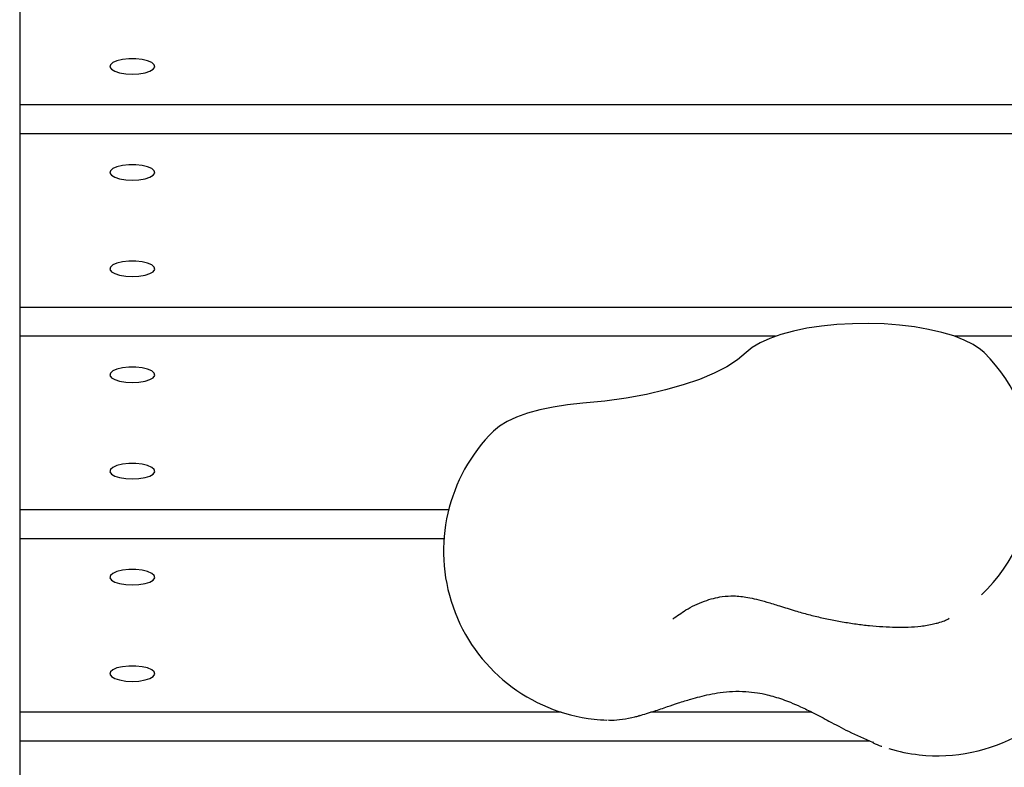
# Model space of a CAD drawing. Units: millimetres. Extents: x -4872 to 4692, y -4771 to 4853.
# Drawn here: x -1558 to -1383, y 1087 to 1219 of the extents above; entities that cross this region are included whole.
import ezdxf

# ---------------------------------------------------------------- set-up
doc = ezdxf.new("R2010")
doc.units = ezdxf.units.MM
doc.header["$MEASUREMENT"] = 0
doc.layers.add('Warstwa 1', color=7, linetype='Continuous')

msp = doc.modelspace()

# ---------------------------------------------------------------- linework, layer by layer
at = {"layer": 'Warstwa 1', "color": 0, "lineweight": 25}
for points in [[(-1557.7353, 1235.0804), (-1557.7353, 1235.0804), (-1557.7353, 1204.3004), (-1557.7353, 1204.3004)], [(-1259.9653, 1204.3004), (-1259.9653, 1204.3004), (-1557.7353, 1204.3004), (-1557.7353, 1204.3004)], [(-1557.7353, 1204.3004), (-1557.7353, 1204.3004), (-1557.7353, 1199.1704), (-1557.7353, 1199.1704)], [(-1260.7353, 1199.1704), (-1260.7353, 1199.1704), (-1557.7353, 1199.1704), (-1557.7353, 1199.1704)], [(-1557.7353, 1199.1704), (-1557.7353, 1199.1704), (-1557.7353, 1168.3804), (-1557.7353, 1168.3804)], [(-1238.6753, 1168.3804), (-1238.6753, 1168.3804), (-1557.7353, 1168.3804), (-1557.7353, 1168.3804)], [(-1557.7353, 1168.3804), (-1557.7353, 1168.3804), (-1557.7353, 1163.2504), (-1557.7353, 1163.2504)], [(-1423.5153, 1163.2504), (-1423.5153, 1163.2504), (-1557.7353, 1163.2504), (-1557.7353, 1163.2504)], [(-1557.7353, 1163.2504), (-1557.7353, 1163.2504), (-1557.7353, 1132.4704), (-1557.7353, 1132.4704)], [(-1184.4053, 1163.2504), (-1184.4053, 1163.2504), (-1391.6853, 1163.2504), (-1391.6853, 1163.2504)], [(-1481.5553, 1132.4704), (-1481.5553, 1132.4704), (-1557.7353, 1132.4704), (-1557.7353, 1132.4704)], [(-1557.7353, 1132.4704), (-1557.7353, 1132.4704), (-1557.7353, 1127.3404), (-1557.7353, 1127.3404)], [(-1482.3853, 1127.3404), (-1482.3853, 1127.3404), (-1557.7353, 1127.3404), (-1557.7353, 1127.3404)], [(-1557.7353, 1127.3404), (-1557.7353, 1127.3404), (-1557.7353, 1096.5604), (-1557.7353, 1096.5604)], [(-1386.9153, 1117.3604), (-1386.9153, 1117.3604), (-1386.7853, 1117.4804), (-1386.7853, 1117.4804)], [(-1461.5753, 1096.5604), (-1461.5753, 1096.5604), (-1557.7353, 1096.5604), (-1557.7353, 1096.5604)], [(-1557.7353, 1096.5604), (-1557.7353, 1096.5604), (-1557.7353, 1091.4304), (-1557.7353, 1091.4304)], [(-1417.0753, 1096.5604), (-1417.0753, 1096.5604), (-1445.6753, 1096.5604), (-1445.6753, 1096.5604)], [(-1455.7253, 1095.3204), (-1454.9753, 1095.2404), (-1454.2153, 1095.1804), (-1453.4553, 1095.1604)], [(-1447.7253, 1095.9604), (-1447.7253, 1095.9604), (-1447.8353, 1095.9404), (-1447.8353, 1095.9404)], [(-1406.7453, 1091.4304), (-1406.7453, 1091.4304), (-1557.7353, 1091.4304), (-1557.7353, 1091.4304)], [(-1557.7353, 1091.4304), (-1557.7353, 1091.4304), (-1557.7353, 1060.6504), (-1557.7353, 1060.6504)], [(-1406.2853, 1091.3004), (-1406.2853, 1091.3004), (-1406.1553, 1091.1004), (-1406.1553, 1091.1004)], [(-1403.3853, 1090.1004), (-1401.6253, 1089.5704), (-1399.8153, 1089.2004), (-1397.9853, 1089.0004)]]:
    msp.add_open_spline(points, degree=3, dxfattribs=at)
for points, knots in [([(-1537.7353, 1209.7704), (-1537.7353, 1209.7704), (-1538.9153, 1209.8304), (-1538.9153, 1209.8304), (-1538.9153, 1209.8304), (-1538.9153, 1209.8304), (-1539.9853, 1210.0104), (-1539.9853, 1210.0104), (-1539.9853, 1210.0104), (-1539.9853, 1210.0104), (-1540.8553, 1210.2804), (-1540.8553, 1210.2804), (-1540.8553, 1210.2804), (-1540.8553, 1210.2804), (-1541.4553, 1210.6404), (-1541.4553, 1210.6404), (-1541.4553, 1210.6404), (-1541.4553, 1210.6404), (-1541.7253, 1211.0304), (-1541.7253, 1211.0304), (-1541.7253, 1211.0304), (-1541.7253, 1211.0304), (-1541.6353, 1211.4404), (-1541.6353, 1211.4404), (-1541.6353, 1211.4404), (-1541.6353, 1211.4404), (-1541.1953, 1211.8204), (-1541.1953, 1211.8204), (-1541.1953, 1211.8204), (-1541.1953, 1211.8204), (-1540.4553, 1212.1404), (-1540.4553, 1212.1404), (-1540.4553, 1212.1404), (-1540.4553, 1212.1404), (-1539.4653, 1212.3704), (-1539.4653, 1212.3704), (-1539.4653, 1212.3704), (-1539.4653, 1212.3704), (-1538.3253, 1212.4904), (-1538.3253, 1212.4904), (-1538.3253, 1212.4904), (-1538.3253, 1212.4904), (-1537.1353, 1212.4904), (-1537.1353, 1212.4904), (-1537.1353, 1212.4904), (-1537.1353, 1212.4904), (-1535.9953, 1212.3704), (-1535.9953, 1212.3704), (-1535.9953, 1212.3704), (-1535.9953, 1212.3704), (-1535.0153, 1212.1404), (-1535.0153, 1212.1404), (-1535.0153, 1212.1404), (-1535.0153, 1212.1404), (-1534.2653, 1211.8204), (-1534.2653, 1211.8204), (-1534.2653, 1211.8204), (-1534.2653, 1211.8204), (-1533.8353, 1211.4404), (-1533.8353, 1211.4404), (-1533.8353, 1211.4404), (-1533.8353, 1211.4404), (-1533.7453, 1211.0304), (-1533.7453, 1211.0304), (-1533.7453, 1211.0304), (-1533.7453, 1211.0304), (-1534.0053, 1210.6404), (-1534.0053, 1210.6404), (-1534.0053, 1210.6404), (-1534.0053, 1210.6404), (-1534.6053, 1210.2804), (-1534.6053, 1210.2804), (-1534.6053, 1210.2804), (-1534.6053, 1210.2804), (-1535.4753, 1210.0104), (-1535.4753, 1210.0104), (-1535.4753, 1210.0104), (-1535.4753, 1210.0104), (-1536.5553, 1209.8304), (-1536.5553, 1209.8304), (-1536.5553, 1209.8304), (-1536.5553, 1209.8304), (-1537.7353, 1209.7704), (-1537.7353, 1209.7704)], [0, 0, 0, 0, 0.04545455, 0.04545455, 0.04545455, 0.04545455, 0.09090909, 0.09090909, 0.09090909, 0.09090909, 0.13636364, 0.13636364, 0.13636364, 0.13636364, 0.18181818, 0.18181818, 0.18181818, 0.18181818, 0.22727273, 0.22727273, 0.22727273, 0.22727273, 0.27272727, 0.27272727, 0.27272727, 0.27272727, 0.31818182, 0.31818182, 0.31818182, 0.31818182, 0.36363636, 0.36363636, 0.36363636, 0.36363636, 0.40909091, 0.40909091, 0.40909091, 0.40909091, 0.45454545, 0.45454545, 0.45454545, 0.45454545, 0.5, 0.5, 0.5, 0.5, 0.54545455, 0.54545455, 0.54545455, 0.54545455, 0.59090909, 0.59090909, 0.59090909, 0.59090909, 0.63636364, 0.63636364, 0.63636364, 0.63636364, 0.68181818, 0.68181818, 0.68181818, 0.68181818, 0.72727273, 0.72727273, 0.72727273, 0.72727273, 0.77272727, 0.77272727, 0.77272727, 0.77272727, 0.81818182, 0.81818182, 0.81818182, 0.81818182, 0.86363636, 0.86363636, 0.86363636, 0.86363636, 0.90909091, 0.90909091, 0.90909091, 0.90909091, 1, 1, 1, 1]), ([(-1537.7353, 1190.9604), (-1537.7353, 1190.9604), (-1538.9153, 1191.0204), (-1538.9153, 1191.0204), (-1538.9153, 1191.0204), (-1538.9153, 1191.0204), (-1539.9853, 1191.2004), (-1539.9853, 1191.2004), (-1539.9853, 1191.2004), (-1539.9853, 1191.2004), (-1540.8553, 1191.4704), (-1540.8553, 1191.4704), (-1540.8553, 1191.4704), (-1540.8553, 1191.4704), (-1541.4553, 1191.8304), (-1541.4553, 1191.8304), (-1541.4553, 1191.8304), (-1541.4553, 1191.8304), (-1541.7253, 1192.2204), (-1541.7253, 1192.2204), (-1541.7253, 1192.2204), (-1541.7253, 1192.2204), (-1541.6353, 1192.6304), (-1541.6353, 1192.6304), (-1541.6353, 1192.6304), (-1541.6353, 1192.6304), (-1541.1953, 1193.0104), (-1541.1953, 1193.0104), (-1541.1953, 1193.0104), (-1541.1953, 1193.0104), (-1540.4553, 1193.3304), (-1540.4553, 1193.3304), (-1540.4553, 1193.3304), (-1540.4553, 1193.3304), (-1539.4653, 1193.5604), (-1539.4653, 1193.5604), (-1539.4653, 1193.5604), (-1539.4653, 1193.5604), (-1538.3253, 1193.6804), (-1538.3253, 1193.6804), (-1538.3253, 1193.6804), (-1538.3253, 1193.6804), (-1537.1353, 1193.6804), (-1537.1353, 1193.6804), (-1537.1353, 1193.6804), (-1537.1353, 1193.6804), (-1535.9953, 1193.5604), (-1535.9953, 1193.5604), (-1535.9953, 1193.5604), (-1535.9953, 1193.5604), (-1535.0153, 1193.3304), (-1535.0153, 1193.3304), (-1535.0153, 1193.3304), (-1535.0153, 1193.3304), (-1534.2653, 1193.0104), (-1534.2653, 1193.0104), (-1534.2653, 1193.0104), (-1534.2653, 1193.0104), (-1533.8353, 1192.6304), (-1533.8353, 1192.6304), (-1533.8353, 1192.6304), (-1533.8353, 1192.6304), (-1533.7453, 1192.2204), (-1533.7453, 1192.2204), (-1533.7453, 1192.2204), (-1533.7453, 1192.2204), (-1534.0053, 1191.8304), (-1534.0053, 1191.8304), (-1534.0053, 1191.8304), (-1534.0053, 1191.8304), (-1534.6053, 1191.4704), (-1534.6053, 1191.4704), (-1534.6053, 1191.4704), (-1534.6053, 1191.4704), (-1535.4753, 1191.2004), (-1535.4753, 1191.2004), (-1535.4753, 1191.2004), (-1535.4753, 1191.2004), (-1536.5553, 1191.0204), (-1536.5553, 1191.0204), (-1536.5553, 1191.0204), (-1536.5553, 1191.0204), (-1537.7353, 1190.9604), (-1537.7353, 1190.9604)], [0, 0, 0, 0, 0.04545455, 0.04545455, 0.04545455, 0.04545455, 0.09090909, 0.09090909, 0.09090909, 0.09090909, 0.13636364, 0.13636364, 0.13636364, 0.13636364, 0.18181818, 0.18181818, 0.18181818, 0.18181818, 0.22727273, 0.22727273, 0.22727273, 0.22727273, 0.27272727, 0.27272727, 0.27272727, 0.27272727, 0.31818182, 0.31818182, 0.31818182, 0.31818182, 0.36363636, 0.36363636, 0.36363636, 0.36363636, 0.40909091, 0.40909091, 0.40909091, 0.40909091, 0.45454545, 0.45454545, 0.45454545, 0.45454545, 0.5, 0.5, 0.5, 0.5, 0.54545455, 0.54545455, 0.54545455, 0.54545455, 0.59090909, 0.59090909, 0.59090909, 0.59090909, 0.63636364, 0.63636364, 0.63636364, 0.63636364, 0.68181818, 0.68181818, 0.68181818, 0.68181818, 0.72727273, 0.72727273, 0.72727273, 0.72727273, 0.77272727, 0.77272727, 0.77272727, 0.77272727, 0.81818182, 0.81818182, 0.81818182, 0.81818182, 0.86363636, 0.86363636, 0.86363636, 0.86363636, 0.90909091, 0.90909091, 0.90909091, 0.90909091, 1, 1, 1, 1]), ([(-1537.7353, 1173.8604), (-1537.7353, 1173.8604), (-1538.9153, 1173.9204), (-1538.9153, 1173.9204), (-1538.9153, 1173.9204), (-1538.9153, 1173.9204), (-1539.9853, 1174.0904), (-1539.9853, 1174.0904), (-1539.9853, 1174.0904), (-1539.9853, 1174.0904), (-1540.8553, 1174.3704), (-1540.8553, 1174.3704), (-1540.8553, 1174.3704), (-1540.8553, 1174.3704), (-1541.4553, 1174.7204), (-1541.4553, 1174.7204), (-1541.4553, 1174.7204), (-1541.4553, 1174.7204), (-1541.7253, 1175.1204), (-1541.7253, 1175.1204), (-1541.7253, 1175.1204), (-1541.7253, 1175.1204), (-1541.6353, 1175.5304), (-1541.6353, 1175.5304), (-1541.6353, 1175.5304), (-1541.6353, 1175.5304), (-1541.1953, 1175.9104), (-1541.1953, 1175.9104), (-1541.1953, 1175.9104), (-1541.1953, 1175.9104), (-1540.4553, 1176.2304), (-1540.4553, 1176.2304), (-1540.4553, 1176.2304), (-1540.4553, 1176.2304), (-1539.4653, 1176.4604), (-1539.4653, 1176.4604), (-1539.4653, 1176.4604), (-1539.4653, 1176.4604), (-1538.3253, 1176.5804), (-1538.3253, 1176.5804), (-1538.3253, 1176.5804), (-1538.3253, 1176.5804), (-1537.1353, 1176.5804), (-1537.1353, 1176.5804), (-1537.1353, 1176.5804), (-1537.1353, 1176.5804), (-1535.9953, 1176.4604), (-1535.9953, 1176.4604), (-1535.9953, 1176.4604), (-1535.9953, 1176.4604), (-1535.0153, 1176.2304), (-1535.0153, 1176.2304), (-1535.0153, 1176.2304), (-1535.0153, 1176.2304), (-1534.2653, 1175.9104), (-1534.2653, 1175.9104), (-1534.2653, 1175.9104), (-1534.2653, 1175.9104), (-1533.8353, 1175.5304), (-1533.8353, 1175.5304), (-1533.8353, 1175.5304), (-1533.8353, 1175.5304), (-1533.7453, 1175.1204), (-1533.7453, 1175.1204), (-1533.7453, 1175.1204), (-1533.7453, 1175.1204), (-1534.0053, 1174.7204), (-1534.0053, 1174.7204), (-1534.0053, 1174.7204), (-1534.0053, 1174.7204), (-1534.6053, 1174.3704), (-1534.6053, 1174.3704), (-1534.6053, 1174.3704), (-1534.6053, 1174.3704), (-1535.4753, 1174.0904), (-1535.4753, 1174.0904), (-1535.4753, 1174.0904), (-1535.4753, 1174.0904), (-1536.5553, 1173.9204), (-1536.5553, 1173.9204), (-1536.5553, 1173.9204), (-1536.5553, 1173.9204), (-1537.7353, 1173.8604), (-1537.7353, 1173.8604)], [0, 0, 0, 0, 0.04545455, 0.04545455, 0.04545455, 0.04545455, 0.09090909, 0.09090909, 0.09090909, 0.09090909, 0.13636364, 0.13636364, 0.13636364, 0.13636364, 0.18181818, 0.18181818, 0.18181818, 0.18181818, 0.22727273, 0.22727273, 0.22727273, 0.22727273, 0.27272727, 0.27272727, 0.27272727, 0.27272727, 0.31818182, 0.31818182, 0.31818182, 0.31818182, 0.36363636, 0.36363636, 0.36363636, 0.36363636, 0.40909091, 0.40909091, 0.40909091, 0.40909091, 0.45454545, 0.45454545, 0.45454545, 0.45454545, 0.5, 0.5, 0.5, 0.5, 0.54545455, 0.54545455, 0.54545455, 0.54545455, 0.59090909, 0.59090909, 0.59090909, 0.59090909, 0.63636364, 0.63636364, 0.63636364, 0.63636364, 0.68181818, 0.68181818, 0.68181818, 0.68181818, 0.72727273, 0.72727273, 0.72727273, 0.72727273, 0.77272727, 0.77272727, 0.77272727, 0.77272727, 0.81818182, 0.81818182, 0.81818182, 0.81818182, 0.86363636, 0.86363636, 0.86363636, 0.86363636, 0.90909091, 0.90909091, 0.90909091, 0.90909091, 1, 1, 1, 1]), ([(-1386.4553, 1160.3704), (-1386.4553, 1160.3704), (-1387.1053, 1160.9404), (-1387.1053, 1160.9404), (-1387.1053, 1160.9404), (-1387.1053, 1160.9404), (-1388.3953, 1161.8004), (-1388.3953, 1161.8004), (-1388.3953, 1161.8004), (-1388.3953, 1161.8004), (-1389.9853, 1162.5904), (-1389.9853, 1162.5904), (-1389.9853, 1162.5904), (-1389.9853, 1162.5904), (-1391.8553, 1163.3104), (-1391.8553, 1163.3104), (-1391.8553, 1163.3104), (-1391.8553, 1163.3104), (-1393.9853, 1163.9504), (-1393.9853, 1163.9504), (-1393.9853, 1163.9504), (-1393.9853, 1163.9504), (-1396.3253, 1164.4804), (-1396.3253, 1164.4804), (-1396.3253, 1164.4804), (-1396.3253, 1164.4804), (-1398.8353, 1164.9204), (-1398.8353, 1164.9204), (-1398.8353, 1164.9204), (-1398.8353, 1164.9204), (-1401.4953, 1165.2404), (-1401.4953, 1165.2404), (-1401.4953, 1165.2404), (-1401.4953, 1165.2404), (-1404.2453, 1165.4404), (-1404.2453, 1165.4404), (-1404.2453, 1165.4404), (-1404.2453, 1165.4404), (-1407.0553, 1165.5304), (-1407.0553, 1165.5304), (-1407.0553, 1165.5304), (-1407.0553, 1165.5304), (-1409.8653, 1165.4904), (-1409.8653, 1165.4904), (-1409.8653, 1165.4904), (-1409.8653, 1165.4904), (-1412.6453, 1165.3304), (-1412.6453, 1165.3304), (-1412.6453, 1165.3304), (-1412.6453, 1165.3304), (-1415.3453, 1165.0604), (-1415.3453, 1165.0604), (-1415.3453, 1165.0604), (-1415.3453, 1165.0604), (-1417.9253, 1164.6704), (-1417.9253, 1164.6704), (-1417.9253, 1164.6704), (-1417.9253, 1164.6704), (-1420.3353, 1164.1704), (-1420.3353, 1164.1704), (-1420.3353, 1164.1704), (-1420.3353, 1164.1704), (-1422.5453, 1163.5704), (-1422.5453, 1163.5704), (-1422.5453, 1163.5704), (-1422.5453, 1163.5704), (-1424.5153, 1162.8804), (-1424.5153, 1162.8804), (-1424.5153, 1162.8804), (-1424.5153, 1162.8804), (-1426.2253, 1162.1104), (-1426.2253, 1162.1104), (-1426.2253, 1162.1104), (-1426.2253, 1162.1104), (-1427.6353, 1161.2804), (-1427.6353, 1161.2804), (-1427.6353, 1161.2804), (-1427.6353, 1161.2804), (-1428.7253, 1160.3904), (-1428.7253, 1160.3904)], [0, 0, 0, 0, 0.04761905, 0.04761905, 0.04761905, 0.04761905, 0.0952381, 0.0952381, 0.0952381, 0.0952381, 0.14285714, 0.14285714, 0.14285714, 0.14285714, 0.19047619, 0.19047619, 0.19047619, 0.19047619, 0.23809524, 0.23809524, 0.23809524, 0.23809524, 0.28571429, 0.28571429, 0.28571429, 0.28571429, 0.33333333, 0.33333333, 0.33333333, 0.33333333, 0.38095238, 0.38095238, 0.38095238, 0.38095238, 0.42857143, 0.42857143, 0.42857143, 0.42857143, 0.47619048, 0.47619048, 0.47619048, 0.47619048, 0.52380952, 0.52380952, 0.52380952, 0.52380952, 0.57142857, 0.57142857, 0.57142857, 0.57142857, 0.61904762, 0.61904762, 0.61904762, 0.61904762, 0.66666667, 0.66666667, 0.66666667, 0.66666667, 0.71428571, 0.71428571, 0.71428571, 0.71428571, 0.76190476, 0.76190476, 0.76190476, 0.76190476, 0.80952381, 0.80952381, 0.80952381, 0.80952381, 0.85714286, 0.85714286, 0.85714286, 0.85714286, 0.9047619, 0.9047619, 0.9047619, 0.9047619, 1, 1, 1, 1]), ([(-1428.7253, 1160.3904), (-1428.7253, 1160.3904), (-1430.2553, 1159.1004), (-1430.2553, 1159.1004), (-1430.2553, 1159.1004), (-1430.2553, 1159.1004), (-1432.1553, 1157.8604), (-1432.1553, 1157.8604), (-1432.1553, 1157.8604), (-1432.1553, 1157.8604), (-1434.4153, 1156.6904), (-1434.4153, 1156.6904), (-1434.4153, 1156.6904), (-1434.4153, 1156.6904), (-1436.9953, 1155.6104), (-1436.9953, 1155.6104), (-1436.9953, 1155.6104), (-1436.9953, 1155.6104), (-1439.8853, 1154.6204), (-1439.8853, 1154.6204), (-1439.8853, 1154.6204), (-1439.8853, 1154.6204), (-1443.0453, 1153.7304), (-1443.0453, 1153.7304), (-1443.0453, 1153.7304), (-1443.0453, 1153.7304), (-1446.4453, 1152.9504), (-1446.4453, 1152.9504), (-1446.4453, 1152.9504), (-1446.4453, 1152.9504), (-1450.0553, 1152.3004), (-1450.0553, 1152.3004), (-1450.0553, 1152.3004), (-1450.0553, 1152.3004), (-1453.8353, 1151.7704), (-1453.8353, 1151.7704), (-1453.8353, 1151.7704), (-1453.8353, 1151.7704), (-1457.7553, 1151.3704), (-1457.7553, 1151.3704)], [0, 0, 0, 0, 0.09090909, 0.09090909, 0.09090909, 0.09090909, 0.18181818, 0.18181818, 0.18181818, 0.18181818, 0.27272727, 0.27272727, 0.27272727, 0.27272727, 0.36363636, 0.36363636, 0.36363636, 0.36363636, 0.45454545, 0.45454545, 0.45454545, 0.45454545, 0.54545455, 0.54545455, 0.54545455, 0.54545455, 0.63636364, 0.63636364, 0.63636364, 0.63636364, 0.72727273, 0.72727273, 0.72727273, 0.72727273, 0.81818182, 0.81818182, 0.81818182, 0.81818182, 1, 1, 1, 1]), ([(-1386.9153, 1117.3604), (-1381.0453, 1122.9404), (-1377.6853, 1130.6704), (-1377.6053, 1138.7704), (-1377.6053, 1138.7704), (-1377.5153, 1146.8704), (-1380.7153, 1154.6604), (-1386.4553, 1160.3704)], [0, 0, 0, 0, 0.33333333, 0.33333333, 0.33333333, 0.33333333, 1, 1, 1, 1]), ([(-1537.7353, 1155.0504), (-1537.7353, 1155.0504), (-1538.9153, 1155.1104), (-1538.9153, 1155.1104), (-1538.9153, 1155.1104), (-1538.9153, 1155.1104), (-1539.9853, 1155.2804), (-1539.9853, 1155.2804), (-1539.9853, 1155.2804), (-1539.9853, 1155.2804), (-1540.8553, 1155.5604), (-1540.8553, 1155.5604), (-1540.8553, 1155.5604), (-1540.8553, 1155.5604), (-1541.4553, 1155.9104), (-1541.4553, 1155.9104), (-1541.4553, 1155.9104), (-1541.4553, 1155.9104), (-1541.7253, 1156.3104), (-1541.7253, 1156.3104), (-1541.7253, 1156.3104), (-1541.7253, 1156.3104), (-1541.6353, 1156.7204), (-1541.6353, 1156.7204), (-1541.6353, 1156.7204), (-1541.6353, 1156.7204), (-1541.1953, 1157.1004), (-1541.1953, 1157.1004), (-1541.1953, 1157.1004), (-1541.1953, 1157.1004), (-1540.4553, 1157.4204), (-1540.4553, 1157.4204), (-1540.4553, 1157.4204), (-1540.4553, 1157.4204), (-1539.4653, 1157.6504), (-1539.4653, 1157.6504), (-1539.4653, 1157.6504), (-1539.4653, 1157.6504), (-1538.3253, 1157.7704), (-1538.3253, 1157.7704), (-1538.3253, 1157.7704), (-1538.3253, 1157.7704), (-1537.1353, 1157.7704), (-1537.1353, 1157.7704), (-1537.1353, 1157.7704), (-1537.1353, 1157.7704), (-1535.9953, 1157.6504), (-1535.9953, 1157.6504), (-1535.9953, 1157.6504), (-1535.9953, 1157.6504), (-1535.0153, 1157.4204), (-1535.0153, 1157.4204), (-1535.0153, 1157.4204), (-1535.0153, 1157.4204), (-1534.2653, 1157.1004), (-1534.2653, 1157.1004), (-1534.2653, 1157.1004), (-1534.2653, 1157.1004), (-1533.8353, 1156.7204), (-1533.8353, 1156.7204), (-1533.8353, 1156.7204), (-1533.8353, 1156.7204), (-1533.7453, 1156.3104), (-1533.7453, 1156.3104), (-1533.7453, 1156.3104), (-1533.7453, 1156.3104), (-1534.0053, 1155.9104), (-1534.0053, 1155.9104), (-1534.0053, 1155.9104), (-1534.0053, 1155.9104), (-1534.6053, 1155.5604), (-1534.6053, 1155.5604), (-1534.6053, 1155.5604), (-1534.6053, 1155.5604), (-1535.4753, 1155.2804), (-1535.4753, 1155.2804), (-1535.4753, 1155.2804), (-1535.4753, 1155.2804), (-1536.5553, 1155.1104), (-1536.5553, 1155.1104), (-1536.5553, 1155.1104), (-1536.5553, 1155.1104), (-1537.7353, 1155.0504), (-1537.7353, 1155.0504)], [0, 0, 0, 0, 0.04545455, 0.04545455, 0.04545455, 0.04545455, 0.09090909, 0.09090909, 0.09090909, 0.09090909, 0.13636364, 0.13636364, 0.13636364, 0.13636364, 0.18181818, 0.18181818, 0.18181818, 0.18181818, 0.22727273, 0.22727273, 0.22727273, 0.22727273, 0.27272727, 0.27272727, 0.27272727, 0.27272727, 0.31818182, 0.31818182, 0.31818182, 0.31818182, 0.36363636, 0.36363636, 0.36363636, 0.36363636, 0.40909091, 0.40909091, 0.40909091, 0.40909091, 0.45454545, 0.45454545, 0.45454545, 0.45454545, 0.5, 0.5, 0.5, 0.5, 0.54545455, 0.54545455, 0.54545455, 0.54545455, 0.59090909, 0.59090909, 0.59090909, 0.59090909, 0.63636364, 0.63636364, 0.63636364, 0.63636364, 0.68181818, 0.68181818, 0.68181818, 0.68181818, 0.72727273, 0.72727273, 0.72727273, 0.72727273, 0.77272727, 0.77272727, 0.77272727, 0.77272727, 0.81818182, 0.81818182, 0.81818182, 0.81818182, 0.86363636, 0.86363636, 0.86363636, 0.86363636, 0.90909091, 0.90909091, 0.90909091, 0.90909091, 1, 1, 1, 1]), ([(-1457.7553, 1151.3704), (-1457.7553, 1151.3704), (-1460.4253, 1151.0804), (-1460.4253, 1151.0804), (-1460.4253, 1151.0804), (-1460.4253, 1151.0804), (-1462.9753, 1150.6904), (-1462.9753, 1150.6904), (-1462.9753, 1150.6904), (-1462.9753, 1150.6904), (-1465.3553, 1150.1904), (-1465.3553, 1150.1904), (-1465.3553, 1150.1904), (-1465.3553, 1150.1904), (-1467.5353, 1149.5904), (-1467.5353, 1149.5904), (-1467.5353, 1149.5904), (-1467.5353, 1149.5904), (-1469.4853, 1148.9004), (-1469.4853, 1148.9004), (-1469.4853, 1148.9004), (-1469.4853, 1148.9004), (-1471.1653, 1148.1304), (-1471.1653, 1148.1304), (-1471.1653, 1148.1304), (-1471.1653, 1148.1304), (-1472.5453, 1147.3004), (-1472.5453, 1147.3004), (-1472.5453, 1147.3004), (-1472.5453, 1147.3004), (-1473.6053, 1146.4304), (-1473.6053, 1146.4304)], [0, 0, 0, 0, 0.11111111, 0.11111111, 0.11111111, 0.11111111, 0.22222222, 0.22222222, 0.22222222, 0.22222222, 0.33333333, 0.33333333, 0.33333333, 0.33333333, 0.44444444, 0.44444444, 0.44444444, 0.44444444, 0.55555556, 0.55555556, 0.55555556, 0.55555556, 0.66666667, 0.66666667, 0.66666667, 0.66666667, 0.77777778, 0.77777778, 0.77777778, 0.77777778, 1, 1, 1, 1]), ([(-1473.6053, 1146.4304), (-1481.8053, 1138.2804), (-1484.5953, 1126.1504), (-1480.7853, 1115.2404), (-1480.7853, 1115.2404), (-1476.9653, 1104.3204), (-1467.2153, 1096.5804), (-1455.7253, 1095.3204)], [0, 0, 0, 0, 0.33333333, 0.33333333, 0.33333333, 0.33333333, 1, 1, 1, 1]), ([(-1537.7353, 1137.9404), (-1537.7353, 1137.9404), (-1538.9153, 1138.0104), (-1538.9153, 1138.0104), (-1538.9153, 1138.0104), (-1538.9153, 1138.0104), (-1539.9853, 1138.1804), (-1539.9853, 1138.1804), (-1539.9853, 1138.1804), (-1539.9853, 1138.1804), (-1540.8553, 1138.4604), (-1540.8553, 1138.4604), (-1540.8553, 1138.4604), (-1540.8553, 1138.4604), (-1541.4553, 1138.8104), (-1541.4553, 1138.8104), (-1541.4553, 1138.8104), (-1541.4553, 1138.8104), (-1541.7253, 1139.2104), (-1541.7253, 1139.2104), (-1541.7253, 1139.2104), (-1541.7253, 1139.2104), (-1541.6353, 1139.6204), (-1541.6353, 1139.6204), (-1541.6353, 1139.6204), (-1541.6353, 1139.6204), (-1541.1953, 1140.0004), (-1541.1953, 1140.0004), (-1541.1953, 1140.0004), (-1541.1953, 1140.0004), (-1540.4553, 1140.3204), (-1540.4553, 1140.3204), (-1540.4553, 1140.3204), (-1540.4553, 1140.3204), (-1539.4653, 1140.5504), (-1539.4653, 1140.5504), (-1539.4653, 1140.5504), (-1539.4653, 1140.5504), (-1538.3253, 1140.6704), (-1538.3253, 1140.6704), (-1538.3253, 1140.6704), (-1538.3253, 1140.6704), (-1537.1353, 1140.6704), (-1537.1353, 1140.6704), (-1537.1353, 1140.6704), (-1537.1353, 1140.6704), (-1535.9953, 1140.5504), (-1535.9953, 1140.5504), (-1535.9953, 1140.5504), (-1535.9953, 1140.5504), (-1535.0153, 1140.3204), (-1535.0153, 1140.3204), (-1535.0153, 1140.3204), (-1535.0153, 1140.3204), (-1534.2653, 1140.0004), (-1534.2653, 1140.0004), (-1534.2653, 1140.0004), (-1534.2653, 1140.0004), (-1533.8353, 1139.6204), (-1533.8353, 1139.6204), (-1533.8353, 1139.6204), (-1533.8353, 1139.6204), (-1533.7453, 1139.2104), (-1533.7453, 1139.2104), (-1533.7453, 1139.2104), (-1533.7453, 1139.2104), (-1534.0053, 1138.8104), (-1534.0053, 1138.8104), (-1534.0053, 1138.8104), (-1534.0053, 1138.8104), (-1534.6053, 1138.4604), (-1534.6053, 1138.4604), (-1534.6053, 1138.4604), (-1534.6053, 1138.4604), (-1535.4753, 1138.1804), (-1535.4753, 1138.1804), (-1535.4753, 1138.1804), (-1535.4753, 1138.1804), (-1536.5553, 1138.0104), (-1536.5553, 1138.0104), (-1536.5553, 1138.0104), (-1536.5553, 1138.0104), (-1537.7353, 1137.9404), (-1537.7353, 1137.9404)], [0, 0, 0, 0, 0.04545455, 0.04545455, 0.04545455, 0.04545455, 0.09090909, 0.09090909, 0.09090909, 0.09090909, 0.13636364, 0.13636364, 0.13636364, 0.13636364, 0.18181818, 0.18181818, 0.18181818, 0.18181818, 0.22727273, 0.22727273, 0.22727273, 0.22727273, 0.27272727, 0.27272727, 0.27272727, 0.27272727, 0.31818182, 0.31818182, 0.31818182, 0.31818182, 0.36363636, 0.36363636, 0.36363636, 0.36363636, 0.40909091, 0.40909091, 0.40909091, 0.40909091, 0.45454545, 0.45454545, 0.45454545, 0.45454545, 0.5, 0.5, 0.5, 0.5, 0.54545455, 0.54545455, 0.54545455, 0.54545455, 0.59090909, 0.59090909, 0.59090909, 0.59090909, 0.63636364, 0.63636364, 0.63636364, 0.63636364, 0.68181818, 0.68181818, 0.68181818, 0.68181818, 0.72727273, 0.72727273, 0.72727273, 0.72727273, 0.77272727, 0.77272727, 0.77272727, 0.77272727, 0.81818182, 0.81818182, 0.81818182, 0.81818182, 0.86363636, 0.86363636, 0.86363636, 0.86363636, 0.90909091, 0.90909091, 0.90909091, 0.90909091, 1, 1, 1, 1]), ([(-1397.9853, 1089.0004), (-1385.3153, 1087.6204), (-1373.1453, 1094.3904), (-1367.6553, 1105.9004), (-1367.6553, 1105.9004), (-1362.1553, 1117.4004), (-1364.5353, 1131.1204), (-1373.5853, 1140.1104)], [0, 0, 0, 0, 0.33333333, 0.33333333, 0.33333333, 0.33333333, 1, 1, 1, 1]), ([(-1537.7353, 1119.1304), (-1537.7353, 1119.1304), (-1538.9153, 1119.1904), (-1538.9153, 1119.1904), (-1538.9153, 1119.1904), (-1538.9153, 1119.1904), (-1539.9853, 1119.3704), (-1539.9853, 1119.3704), (-1539.9853, 1119.3704), (-1539.9853, 1119.3704), (-1540.8553, 1119.6504), (-1540.8553, 1119.6504), (-1540.8553, 1119.6504), (-1540.8553, 1119.6504), (-1541.4553, 1120.0004), (-1541.4553, 1120.0004), (-1541.4553, 1120.0004), (-1541.4553, 1120.0004), (-1541.7253, 1120.4004), (-1541.7253, 1120.4004), (-1541.7253, 1120.4004), (-1541.7253, 1120.4004), (-1541.6353, 1120.8104), (-1541.6353, 1120.8104), (-1541.6353, 1120.8104), (-1541.6353, 1120.8104), (-1541.1953, 1121.1904), (-1541.1953, 1121.1904), (-1541.1953, 1121.1904), (-1541.1953, 1121.1904), (-1540.4553, 1121.5004), (-1540.4553, 1121.5004), (-1540.4553, 1121.5004), (-1540.4553, 1121.5004), (-1539.4653, 1121.7304), (-1539.4653, 1121.7304), (-1539.4653, 1121.7304), (-1539.4653, 1121.7304), (-1538.3253, 1121.8504), (-1538.3253, 1121.8504), (-1538.3253, 1121.8504), (-1538.3253, 1121.8504), (-1537.1353, 1121.8504), (-1537.1353, 1121.8504), (-1537.1353, 1121.8504), (-1537.1353, 1121.8504), (-1535.9953, 1121.7304), (-1535.9953, 1121.7304), (-1535.9953, 1121.7304), (-1535.9953, 1121.7304), (-1535.0153, 1121.5004), (-1535.0153, 1121.5004), (-1535.0153, 1121.5004), (-1535.0153, 1121.5004), (-1534.2653, 1121.1904), (-1534.2653, 1121.1904), (-1534.2653, 1121.1904), (-1534.2653, 1121.1904), (-1533.8353, 1120.8104), (-1533.8353, 1120.8104), (-1533.8353, 1120.8104), (-1533.8353, 1120.8104), (-1533.7453, 1120.4004), (-1533.7453, 1120.4004), (-1533.7453, 1120.4004), (-1533.7453, 1120.4004), (-1534.0053, 1120.0004), (-1534.0053, 1120.0004), (-1534.0053, 1120.0004), (-1534.0053, 1120.0004), (-1534.6053, 1119.6504), (-1534.6053, 1119.6504), (-1534.6053, 1119.6504), (-1534.6053, 1119.6504), (-1535.4753, 1119.3704), (-1535.4753, 1119.3704), (-1535.4753, 1119.3704), (-1535.4753, 1119.3704), (-1536.5553, 1119.1904), (-1536.5553, 1119.1904), (-1536.5553, 1119.1904), (-1536.5553, 1119.1904), (-1537.7353, 1119.1304), (-1537.7353, 1119.1304)], [0, 0, 0, 0, 0.04545455, 0.04545455, 0.04545455, 0.04545455, 0.09090909, 0.09090909, 0.09090909, 0.09090909, 0.13636364, 0.13636364, 0.13636364, 0.13636364, 0.18181818, 0.18181818, 0.18181818, 0.18181818, 0.22727273, 0.22727273, 0.22727273, 0.22727273, 0.27272727, 0.27272727, 0.27272727, 0.27272727, 0.31818182, 0.31818182, 0.31818182, 0.31818182, 0.36363636, 0.36363636, 0.36363636, 0.36363636, 0.40909091, 0.40909091, 0.40909091, 0.40909091, 0.45454545, 0.45454545, 0.45454545, 0.45454545, 0.5, 0.5, 0.5, 0.5, 0.54545455, 0.54545455, 0.54545455, 0.54545455, 0.59090909, 0.59090909, 0.59090909, 0.59090909, 0.63636364, 0.63636364, 0.63636364, 0.63636364, 0.68181818, 0.68181818, 0.68181818, 0.68181818, 0.72727273, 0.72727273, 0.72727273, 0.72727273, 0.77272727, 0.77272727, 0.77272727, 0.77272727, 0.81818182, 0.81818182, 0.81818182, 0.81818182, 0.86363636, 0.86363636, 0.86363636, 0.86363636, 0.90909091, 0.90909091, 0.90909091, 0.90909091, 1, 1, 1, 1]), ([(-1441.7553, 1113.0804), (-1441.0253, 1113.6204), (-1440.3053, 1114.1704), (-1439.4153, 1114.7004), (-1439.4153, 1114.7004), (-1438.4353, 1115.2804), (-1437.2653, 1115.8504), (-1436.1453, 1116.2604), (-1436.1453, 1116.2604), (-1435.0453, 1116.6604), (-1433.9953, 1116.9204), (-1433.0053, 1117.0604), (-1433.0053, 1117.0604), (-1432.2853, 1117.1604), (-1431.5953, 1117.2004), (-1430.8953, 1117.1904), (-1430.8953, 1117.1904), (-1430.1053, 1117.1704), (-1429.2953, 1117.0904), (-1428.4453, 1116.9304), (-1428.4453, 1116.9304), (-1427.9453, 1116.8404), (-1427.4353, 1116.7304), (-1426.8953, 1116.6004), (-1426.8953, 1116.6004), (-1426.3053, 1116.4604), (-1425.6853, 1116.2904), (-1425.0353, 1116.1004), (-1425.0353, 1116.1004), (-1424.3153, 1115.8904), (-1423.5753, 1115.6604), (-1422.7853, 1115.4104), (-1422.7853, 1115.4104), (-1421.8953, 1115.1404), (-1420.9553, 1114.8504), (-1420.0153, 1114.5604)], [0, 0, 0, 0, 0.1, 0.1, 0.1, 0.1, 0.2, 0.2, 0.2, 0.2, 0.3, 0.3, 0.3, 0.3, 0.4, 0.4, 0.4, 0.4, 0.5, 0.5, 0.5, 0.5, 0.6, 0.6, 0.6, 0.6, 0.7, 0.7, 0.7, 0.7, 0.8, 0.8, 0.8, 0.8, 1, 1, 1, 1]), ([(-1420.0153, 1114.5604), (-1419.6253, 1114.4404), (-1419.2353, 1114.3204), (-1418.8353, 1114.2104), (-1418.8353, 1114.2104), (-1418.0753, 1113.9904), (-1417.2853, 1113.7904), (-1416.4753, 1113.5904), (-1416.4753, 1113.5904), (-1415.6853, 1113.4004), (-1414.8853, 1113.2204), (-1414.0753, 1113.0504), (-1414.0753, 1113.0504), (-1413.2653, 1112.8904), (-1412.4553, 1112.7404), (-1411.6453, 1112.6004), (-1411.6453, 1112.6004), (-1410.8253, 1112.4604), (-1410.0153, 1112.3304), (-1409.2053, 1112.2204), (-1409.2053, 1112.2204), (-1408.3953, 1112.1104), (-1407.5953, 1112.0104), (-1406.8053, 1111.9304), (-1406.8053, 1111.9304), (-1406.0053, 1111.8504), (-1405.2253, 1111.7904), (-1404.4553, 1111.7404), (-1404.4553, 1111.7404), (-1403.6653, 1111.6904), (-1402.9053, 1111.6604), (-1402.1653, 1111.6504), (-1402.1653, 1111.6504), (-1401.3953, 1111.6304), (-1400.6553, 1111.6404), (-1399.9353, 1111.6704), (-1399.9353, 1111.6704), (-1399.1753, 1111.7004), (-1398.4353, 1111.7504), (-1397.7253, 1111.8304), (-1397.7253, 1111.8304), (-1396.9353, 1111.9204), (-1396.1853, 1112.0404), (-1395.4353, 1112.2204), (-1395.4353, 1112.2204), (-1395.1453, 1112.2904), (-1394.8653, 1112.3604), (-1394.5853, 1112.4404)], [0, 0, 0, 0, 0.07692308, 0.07692308, 0.07692308, 0.07692308, 0.15384615, 0.15384615, 0.15384615, 0.15384615, 0.23076923, 0.23076923, 0.23076923, 0.23076923, 0.30769231, 0.30769231, 0.30769231, 0.30769231, 0.38461538, 0.38461538, 0.38461538, 0.38461538, 0.46153846, 0.46153846, 0.46153846, 0.46153846, 0.53846154, 0.53846154, 0.53846154, 0.53846154, 0.61538462, 0.61538462, 0.61538462, 0.61538462, 0.69230769, 0.69230769, 0.69230769, 0.69230769, 0.76923077, 0.76923077, 0.76923077, 0.76923077, 0.84615385, 0.84615385, 0.84615385, 0.84615385, 1, 1, 1, 1]), ([(-1394.6053, 1112.4304), (-1394.2153, 1112.5504), (-1393.8253, 1112.6704), (-1393.5253, 1112.7804), (-1393.5253, 1112.7804), (-1393.2553, 1112.8904), (-1393.0553, 1112.9804), (-1392.8953, 1113.0604), (-1392.8953, 1113.0604), (-1392.7453, 1113.1304), (-1392.6253, 1113.1904), (-1392.6753, 1113.2304), (-1392.6753, 1113.2304), (-1392.6753, 1113.2304), (-1392.6853, 1113.2304), (-1392.6953, 1113.2304)], [0, 0, 0, 0, 0.2, 0.2, 0.2, 0.2, 0.4, 0.4, 0.4, 0.4, 0.6, 0.6, 0.6, 0.6, 1, 1, 1, 1]), ([(-1537.7353, 1102.0304), (-1537.7353, 1102.0304), (-1538.9153, 1102.0904), (-1538.9153, 1102.0904), (-1538.9153, 1102.0904), (-1538.9153, 1102.0904), (-1539.9853, 1102.2704), (-1539.9853, 1102.2704), (-1539.9853, 1102.2704), (-1539.9853, 1102.2704), (-1540.8553, 1102.5504), (-1540.8553, 1102.5504), (-1540.8553, 1102.5504), (-1540.8553, 1102.5504), (-1541.4553, 1102.9004), (-1541.4553, 1102.9004), (-1541.4553, 1102.9004), (-1541.4553, 1102.9004), (-1541.7253, 1103.3004), (-1541.7253, 1103.3004), (-1541.7253, 1103.3004), (-1541.7253, 1103.3004), (-1541.6353, 1103.7004), (-1541.6353, 1103.7004), (-1541.6353, 1103.7004), (-1541.6353, 1103.7004), (-1541.1953, 1104.0804), (-1541.1953, 1104.0804), (-1541.1953, 1104.0804), (-1541.1953, 1104.0804), (-1540.4553, 1104.4004), (-1540.4553, 1104.4004), (-1540.4553, 1104.4004), (-1540.4553, 1104.4004), (-1539.4653, 1104.6304), (-1539.4653, 1104.6304), (-1539.4653, 1104.6304), (-1539.4653, 1104.6304), (-1538.3253, 1104.7504), (-1538.3253, 1104.7504), (-1538.3253, 1104.7504), (-1538.3253, 1104.7504), (-1537.1353, 1104.7504), (-1537.1353, 1104.7504), (-1537.1353, 1104.7504), (-1537.1353, 1104.7504), (-1535.9953, 1104.6304), (-1535.9953, 1104.6304), (-1535.9953, 1104.6304), (-1535.9953, 1104.6304), (-1535.0153, 1104.4004), (-1535.0153, 1104.4004), (-1535.0153, 1104.4004), (-1535.0153, 1104.4004), (-1534.2653, 1104.0804), (-1534.2653, 1104.0804), (-1534.2653, 1104.0804), (-1534.2653, 1104.0804), (-1533.8353, 1103.7004), (-1533.8353, 1103.7004), (-1533.8353, 1103.7004), (-1533.8353, 1103.7004), (-1533.7453, 1103.3004), (-1533.7453, 1103.3004), (-1533.7453, 1103.3004), (-1533.7453, 1103.3004), (-1534.0053, 1102.9004), (-1534.0053, 1102.9004), (-1534.0053, 1102.9004), (-1534.0053, 1102.9004), (-1534.6053, 1102.5504), (-1534.6053, 1102.5504), (-1534.6053, 1102.5504), (-1534.6053, 1102.5504), (-1535.4753, 1102.2704), (-1535.4753, 1102.2704), (-1535.4753, 1102.2704), (-1535.4753, 1102.2704), (-1536.5553, 1102.0904), (-1536.5553, 1102.0904), (-1536.5553, 1102.0904), (-1536.5553, 1102.0904), (-1537.7353, 1102.0304), (-1537.7353, 1102.0304)], [0, 0, 0, 0, 0.04545455, 0.04545455, 0.04545455, 0.04545455, 0.09090909, 0.09090909, 0.09090909, 0.09090909, 0.13636364, 0.13636364, 0.13636364, 0.13636364, 0.18181818, 0.18181818, 0.18181818, 0.18181818, 0.22727273, 0.22727273, 0.22727273, 0.22727273, 0.27272727, 0.27272727, 0.27272727, 0.27272727, 0.31818182, 0.31818182, 0.31818182, 0.31818182, 0.36363636, 0.36363636, 0.36363636, 0.36363636, 0.40909091, 0.40909091, 0.40909091, 0.40909091, 0.45454545, 0.45454545, 0.45454545, 0.45454545, 0.5, 0.5, 0.5, 0.5, 0.54545455, 0.54545455, 0.54545455, 0.54545455, 0.59090909, 0.59090909, 0.59090909, 0.59090909, 0.63636364, 0.63636364, 0.63636364, 0.63636364, 0.68181818, 0.68181818, 0.68181818, 0.68181818, 0.72727273, 0.72727273, 0.72727273, 0.72727273, 0.77272727, 0.77272727, 0.77272727, 0.77272727, 0.81818182, 0.81818182, 0.81818182, 0.81818182, 0.86363636, 0.86363636, 0.86363636, 0.86363636, 0.90909091, 0.90909091, 0.90909091, 0.90909091, 1, 1, 1, 1]), ([(-1447.7153, 1095.9304), (-1446.8453, 1096.1904), (-1445.9653, 1096.4504), (-1445.0453, 1096.7504), (-1445.0453, 1096.7504), (-1444.2853, 1097.0004), (-1443.5053, 1097.2704), (-1442.7153, 1097.5404), (-1442.7153, 1097.5404), (-1442.0653, 1097.7604), (-1441.4153, 1097.9804), (-1440.7553, 1098.1904), (-1440.7553, 1098.1904), (-1440.0153, 1098.4304), (-1439.2653, 1098.6704), (-1438.5253, 1098.8804), (-1438.5253, 1098.8804), (-1438.0053, 1099.0304), (-1437.4853, 1099.1804), (-1436.9553, 1099.3104), (-1436.9553, 1099.3104), (-1436.3953, 1099.4604), (-1435.8353, 1099.5904), (-1435.2553, 1099.7104), (-1435.2553, 1099.7104), (-1434.6153, 1099.8404), (-1433.9753, 1099.9504), (-1433.3153, 1100.0404), (-1433.3153, 1100.0404), (-1432.6053, 1100.1404), (-1431.8753, 1100.2104), (-1431.1453, 1100.2404), (-1431.1453, 1100.2404), (-1430.3653, 1100.2804), (-1429.5853, 1100.2704), (-1428.7953, 1100.2204), (-1428.7953, 1100.2204), (-1428.1053, 1100.1804), (-1427.4053, 1100.1104), (-1426.7153, 1100.0004), (-1426.7153, 1100.0004), (-1426.1453, 1099.9104), (-1425.5753, 1099.7904), (-1425.0053, 1099.6604), (-1425.0053, 1099.6604), (-1424.5553, 1099.5504), (-1424.1153, 1099.4304), (-1423.6653, 1099.3004), (-1423.6653, 1099.3004), (-1423.1953, 1099.1604), (-1422.7253, 1099.0104), (-1422.2553, 1098.8404), (-1422.2553, 1098.8404), (-1421.7953, 1098.6804), (-1421.3253, 1098.5004), (-1420.8653, 1098.3104), (-1420.8653, 1098.3104), (-1420.2553, 1098.0704), (-1419.6553, 1097.8104), (-1419.0653, 1097.5304), (-1419.0653, 1097.5304), (-1418.3053, 1097.1804), (-1417.5553, 1096.8104), (-1416.8053, 1096.4304), (-1416.8053, 1096.4304), (-1415.8753, 1095.9604), (-1414.9453, 1095.4704), (-1414.0153, 1094.9704), (-1414.0153, 1094.9704), (-1412.8653, 1094.3604), (-1411.7153, 1093.7504), (-1410.5653, 1093.1804), (-1410.5653, 1093.1804), (-1409.1553, 1092.4804), (-1407.7353, 1091.8604), (-1406.3153, 1091.2304)], [0, 0, 0, 0, 0.05, 0.05, 0.05, 0.05, 0.1, 0.1, 0.1, 0.1, 0.15, 0.15, 0.15, 0.15, 0.2, 0.2, 0.2, 0.2, 0.25, 0.25, 0.25, 0.25, 0.3, 0.3, 0.3, 0.3, 0.35, 0.35, 0.35, 0.35, 0.4, 0.4, 0.4, 0.4, 0.45, 0.45, 0.45, 0.45, 0.5, 0.5, 0.5, 0.5, 0.55, 0.55, 0.55, 0.55, 0.6, 0.6, 0.6, 0.6, 0.65, 0.65, 0.65, 0.65, 0.7, 0.7, 0.7, 0.7, 0.75, 0.75, 0.75, 0.75, 0.8, 0.8, 0.8, 0.8, 0.85, 0.85, 0.85, 0.85, 0.9, 0.9, 0.9, 0.9, 1, 1, 1, 1]), ([(-1453.2953, 1095.1804), (-1453.0953, 1095.1704), (-1452.8953, 1095.1604), (-1452.6953, 1095.1504), (-1452.6953, 1095.1504), (-1452.0253, 1095.1404), (-1451.3553, 1095.2104), (-1450.6853, 1095.3104), (-1450.6853, 1095.3104), (-1449.9553, 1095.4104), (-1449.2253, 1095.5404), (-1448.4953, 1095.7304), (-1448.4953, 1095.7304), (-1448.2653, 1095.7804), (-1448.0353, 1095.8404), (-1447.8053, 1095.9004)], [0, 0, 0, 0, 0.2, 0.2, 0.2, 0.2, 0.4, 0.4, 0.4, 0.4, 0.6, 0.6, 0.6, 0.6, 1, 1, 1, 1]), ([(-1406.1853, 1091.1104), (-1405.7053, 1090.9004), (-1405.2153, 1090.7004), (-1404.7253, 1090.5404), (-1404.7253, 1090.5404), (-1404.6953, 1090.5304), (-1404.6653, 1090.5204), (-1404.6253, 1090.5104)], [0, 0, 0, 0, 0.33333333, 0.33333333, 0.33333333, 0.33333333, 1, 1, 1, 1])]:
    msp.add_open_spline(points, degree=3, knots=knots, dxfattribs=at)

doc.saveas('drawing.dxf')
